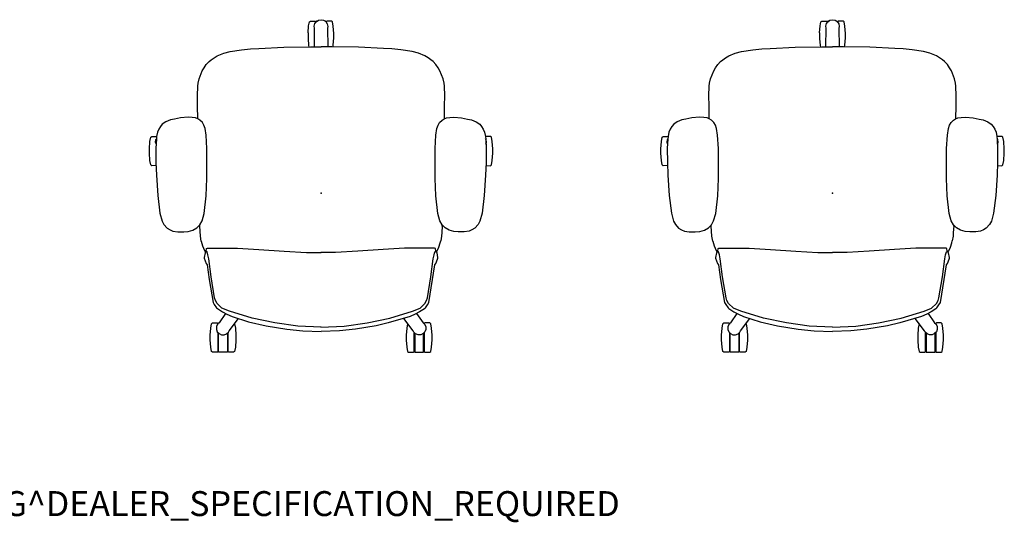
# Model space of a CAD drawing. Units: inches. Extents: x -2 to 168, y -6 to 113.
# Drawn here: x 82 to 161, y -6 to 34 of the extents above; entities that cross this region are included whole.
import ezdxf

# ---------------------------------------------------------------- set-up
doc = ezdxf.new("R2010")
doc.units = ezdxf.units.IN
doc.header["$MEASUREMENT"] = 0
for name, color, linetype in [('PROP-BONUS-FINISH', 7, 'Continuous'), ('PROP-BONUS-PROD_NO', 7, 'Continuous'), ('SEAT', 5, 'Continuous')]:
    doc.layers.add(name, color=color, linetype=linetype)
doc.styles.get("Standard").update_dxf_attribs({"font": 'ROMANS.SHX'})

# ---------------------------------------------------------------- blocks, each defined once
blk = doc.blocks.new('BBUBBLET')
at = {"layer": 'PROP-BONUS-FINISH'}
blk.add_attdef('FINISH', (3, -5.5), '', height=2, dxfattribs=at)
at = {"layer": 'PROP-BONUS-PROD_NO', "flags": 8}
blk.add_attdef('PROD_NO', (3, -3), '', height=2, dxfattribs=at)
blk = doc.blocks.new('1VERUS_ASUSP_SYNTLTLIM_ADJARMS_ADJSEAT_LUM_1P')
at = {"layer": 'SEAT'}
for p, q in [((2.211, 13.571), (2.277, 13.65)), ((2.218, 13.225), (2.211, 13.571)), ((2.277, 13.65), (2.621, 13.708)), ((2.621, 13.708), (3.212, 13.757)), ((3.212, 13.757), (3.574, 13.757)), ((3.574, 13.757), (4.149, 13.708)), ((4.149, 13.708), (4.497, 13.647)), ((4.497, 13.647), (4.558, 13.57)), ((4.558, 13.57), (4.564, 13.177)), ((-2.241, 12.735), (-2.503, 12.592)), ((-1.607, 12.912), (-2.241, 12.735)), ((-0.183, 13.09), (-1.607, 12.912)), ((1.44, 13.198), (-0.183, 13.09)), ((2.464, 13.234), (1.44, 13.198)), ((3.616, 13.238), (2.464, 13.234)), ((4.336, 13.199), (3.616, 13.238)), ((3.973, 13.219), (4.095, 13.253)), ((4.095, 13.253), (4.303, 13.232)), ((4.303, 13.232), (4.365, 13.196)), ((4.565, 13.173), (4.336, 13.199)), ((4.896, 13.11), (4.565, 13.173)), ((5.145, 13.007), (4.896, 13.11)), ((5.361, 12.871), (5.145, 13.007)), ((5.538, 12.722), (5.361, 12.871)), ((5.726, 12.449), (5.538, 12.722)), ((-3.031, 11.865), (-3.095, 11.488)), ((-2.94, 12.098), (-3.031, 11.865)), ((-2.79, 12.331), (-2.94, 12.098)), ((-2.503, 12.592), (-2.79, 12.331)), ((5.884, 12.072), (5.726, 12.449)), ((5.944, 11.746), (5.884, 12.072)), ((-3.095, 11.488), (-3.106, 10.999)), ((6.039, 11.269), (5.944, 11.746)), ((6.094, 10.653), (6.039, 11.269)), ((-3.106, 10.999), (-3.056, 10.642)), ((-3.056, 10.642), (-2.971, 10.271)), ((-2.971, 10.271), (-2.782, 9.943)), ((6.039, 10.051), (6.085, 10.318)), ((6.085, 10.318), (6.094, 10.653)), ((-4.219, 9.491), (-4.603, 9.335)), ((-3.833, 9.596), (-4.219, 9.491)), ((-3.833, 9.596), (-3.433, 9.663)), ((-3.433, 9.663), (-2.637, 9.712)), ((-2.782, 9.943), (-2.526, 9.702)), ((-2.637, 9.712), (-2.539, 9.714)), ((-2.526, 9.702), (-2.214, 9.524)), ((-2.214, 9.524), (-1.612, 9.362)), ((5.459, 9.384), (5.685, 9.509)), ((5.685, 9.509), (5.868, 9.703)), ((5.868, 9.703), (5.978, 9.873)), ((5.978, 9.873), (6.039, 10.051)), ((5.978, 9.872), (7.024, 9.892)), ((7.024, 9.892), (7.813, 9.898)), ((7.813, 9.898), (8.578, 9.874)), ((8.578, 9.874), (8.823, 9.849)), ((8.823, 9.849), (9.183, 9.776)), ((9.183, 9.776), (9.812, 9.523)), ((9.812, 9.523), (10.061, 9.375)), ((-12.754, 8.705), (-12.689, 8.784)), ((-12.747, 8.307), (-12.754, 8.705)), ((-12.689, 8.784), (-12.344, 8.842)), ((-12.344, 8.842), (-11.754, 8.892)), ((-11.754, 8.892), (-11.391, 8.892)), ((-11.391, 8.892), (-10.816, 8.842)), ((-10.816, 8.842), (-10.469, 8.781)), ((-10.469, 8.781), (-10.408, 8.705)), ((-10.408, 8.705), (-10.402, 8.312)), ((-6.907, 8.97), (-8.768, 8.653)), ((-8.395, 8.53), (-6.716, 8.807)), ((-5.739, 9.129), (-6.907, 8.97)), ((-6.716, 8.807), (-5.265, 9.002)), ((-5.623, 9.214), (-5.739, 9.129)), ((-5.22, 9.37), (-5.623, 9.214)), ((-5.265, 9.002), (-4.939, 9.067)), ((-5.153, 9.37), (-5.22, 9.37)), ((-4.779, 9.294), (-5.153, 9.37)), ((-4.939, 9.067), (-4.711, 9.133)), ((-4.731, 9.247), (-4.779, 9.294)), ((-4.603, 9.335), (-4.731, 9.247)), ((-4.718, 9.226), (-4.645, 9.198)), ((-4.711, 9.133), (-4.645, 9.198)), ((-4.645, 9.198), (-4.433, 9.165)), ((-4.433, 9.165), (-4.401, 9.1)), ((-4.401, 9.1), (-4.401, 7.846)), ((-1.612, 9.362), (-0.211, 9.203)), ((-0.211, 9.203), (1.171, 9.148)), ((1.171, 9.148), (3.588, 9.144)), ((3.588, 9.144), (4.67, 9.216)), ((4.67, 9.216), (5.192, 9.288)), ((5.192, 9.288), (5.459, 9.384)), ((10.061, 9.375), (10.316, 9.198)), ((10.316, 9.198), (10.562, 8.976)), ((10.562, 8.976), (10.708, 8.8)), ((10.708, 8.8), (10.877, 8.575)), ((-12.759, 8.189), (-12.742, 8.207)), ((-12.759, 7.518), (-12.759, 8.189)), ((-12.719, 8.268), (-12.747, 8.307)), ((-12.742, 8.207), (-11.225, 8.207)), ((-11.165, 8.268), (-12.719, 8.268)), ((-11.767, 8.207), (-11.767, 8.267)), ((-11.393, 8.267), (-11.393, 8.208)), ((-11.351, 7.979), (-11.365, 7.769)), ((-11.26, 8.174), (-11.351, 7.979)), ((-11.12, 8.311), (-11.26, 8.174)), ((-10.925, 8.387), (-11.12, 8.311)), ((-10.7, 8.381), (-10.925, 8.387)), ((-10.505, 8.288), (-10.7, 8.381)), ((-10.406, 8.174), (-10.505, 8.288)), ((-10.44, 8.266), (-10.49, 8.266)), ((-10.402, 8.312), (-10.44, 8.266)), ((-9.648, 7.654), (-10.406, 8.174)), ((-9.523, 7.895), (-9.706, 7.544)), ((-9.245, 8.295), (-9.523, 7.895)), ((-9.471, 7.341), (-9.21, 7.944)), ((-9.178, 8.368), (-9.245, 8.295)), ((-9.21, 7.944), (-8.835, 8.335)), ((-8.916, 8.562), (-9.178, 8.368)), ((-8.768, 8.653), (-8.916, 8.562)), ((-8.835, 8.335), (-8.607, 8.465)), ((-8.607, 8.465), (-8.395, 8.53)), ((10.877, 8.575), (11.034, 8.314)), ((11.034, 8.314), (11.245, 7.796)), ((-12.736, 7.501), (-12.759, 7.518)), ((-12.751, 7.399), (-12.713, 7.443)), ((-12.751, 7.005), (-12.751, 7.399)), ((-11.222, 7.501), (-12.736, 7.501)), ((-12.713, 7.443), (-11.176, 7.443)), ((-11.768, 7.443), (-11.768, 7.501)), ((-11.393, 7.443), (-11.393, 7.499)), ((-11.365, 7.769), (-11.289, 7.571)), ((-11.289, 7.571), (-11.149, 7.419)), ((-11.149, 7.419), (-11.027, 7.361)), ((-11.027, 7.361), (-10.053, 6.625)), ((-9.889, 7.128), (-10.317, 5.81)), ((-10.025, 5.517), (-9.471, 7.341)), ((-9.706, 7.544), (-9.889, 7.128)), ((-4.401, 7.846), (-4.417, 6.689)), ((11.245, 7.796), (11.38, 7.288)), ((11.38, 7.288), (11.515, 6.378)), ((-12.689, 6.924), (-12.751, 7.005)), ((-12.36, 6.863), (-12.689, 6.924)), ((-11.797, 6.816), (-12.36, 6.863)), ((-11.374, 6.816), (-11.797, 6.816)), ((-10.823, 6.86), (-11.374, 6.816)), ((-10.467, 6.921), (-10.823, 6.86)), ((-10.458, 6.933), (-10.467, 6.921)), ((-4.417, 6.689), (-4.515, 4.979)), ((11.515, 6.378), (11.578, 5.658)), ((-10.317, 5.81), (-10.625, 4.406)), ((11.578, 5.658), (11.616, 4.984)), ((-10.4, 3.692), (-10.025, 5.517)), ((-4.515, 4.979), (-4.645, 2.943)), ((11.616, 4.984), (11.707, 2.984)), ((-10.625, 4.406), (-10.896, 2.738)), ((-10.661, 1.868), (-10.4, 3.692)), ((-10.896, 2.738), (-11.035, 1.468)), ((-4.645, 2.943), (-4.759, 1.168)), ((11.707, 2.984), (11.749, 0.843)), ((-10.742, -0.005), (-10.661, 1.868)), ((-11.035, 1.468), (-11.09, -0.007)), ((-4.759, 1.168), (-4.759, -0.005)), ((11.854, 0.993), (11.746, 0.973)), ((11.749, 0.843), (11.754, -0.007)), ((12.417, 1.04), (11.854, 0.993)), ((12.863, 1.04), (12.417, 1.04)), ((12.863, 1.04), (13.425, 0.993)), ((13.425, 0.993), (13.755, 0.932)), ((13.755, 0.932), (13.816, 0.851)), ((13.816, 0.851), (13.816, 0.457)), ((-10.742, 0.005), (-10.661, -1.868)), ((-4.759, -1.168), (-4.759, 0.005)), ((11.756, 0.534), (13.255, 0.509)), ((13.255, 0.509), (13.4, 0.538)), ((13.4, 0.538), (13.612, 0.49)), ((13.612, 0.49), (13.765, 0.384)), ((13.778, 0.414), (13.723, 0.414)), ((13.765, 0.384), (13.883, 0.208)), ((13.816, 0.457), (13.778, 0.414)), ((13.802, 0.355), (13.785, 0.355)), ((13.802, 0.355), (13.825, 0.338)), ((13.825, 0.338), (13.825, 0.295)), ((13.883, 0.208), (13.925, -0.002)), ((-11.035, -1.483), (-11.09, -0.008)), ((13.238, -0.51), (11.746, -0.536)), ((11.749, -0.858), (11.754, -0.007)), ((13.383, -0.537), (13.238, -0.51)), ((13.594, -0.496), (13.383, -0.537)), ((13.767, -0.381), (13.594, -0.496)), ((13.785, -0.416), (13.714, -0.416)), ((13.884, -0.206), (13.767, -0.381)), ((13.785, -0.416), (13.812, -0.456)), ((13.807, -0.351), (13.787, -0.351)), ((13.825, -0.332), (13.807, -0.351)), ((13.807, -0.849), (13.812, -0.456)), ((13.825, -0.294), (13.825, -0.332)), ((13.925, -0.002), (13.884, -0.206)), ((-10.896, -2.753), (-11.035, -1.483)), ((-4.645, -2.943), (-4.759, -1.168)), ((11.707, -2.999), (11.749, -0.858)), ((11.747, -0.966), (11.87, -0.986)), ((11.87, -0.986), (12.46, -1.036)), ((12.46, -1.036), (12.823, -1.036)), ((12.823, -1.036), (13.398, -0.986)), ((13.398, -0.986), (13.745, -0.925)), ((13.745, -0.925), (13.807, -0.849)), ((-10.661, -1.868), (-10.4, -3.692)), ((-10.625, -4.421), (-10.896, -2.753)), ((-4.515, -4.979), (-4.645, -2.943)), ((11.616, -4.999), (11.707, -2.999)), ((-10.4, -3.692), (-10.025, -5.517)), ((-10.397, -5.393), (-10.625, -4.421)), ((-9.889, -7.134), (-10.397, -5.393)), ((-10.025, -5.517), (-9.471, -7.341)), ((-4.417, -6.689), (-4.515, -4.979)), ((11.578, -5.673), (11.616, -4.999)), ((11.515, -6.393), (11.578, -5.673)), ((-12.689, -6.939), (-12.751, -7.02)), ((-12.751, -7.02), (-12.751, -7.414)), ((-12.36, -6.878), (-12.689, -6.939)), ((-11.797, -6.831), (-12.36, -6.878)), ((-11.374, -6.831), (-11.797, -6.831)), ((-10.823, -6.875), (-11.374, -6.831)), ((-11.027, -7.376), (-10.037, -6.628)), ((-10.467, -6.936), (-10.823, -6.875)), ((-10.458, -6.948), (-10.467, -6.936)), ((-4.401, -7.846), (-4.417, -6.689)), ((11.38, -7.303), (11.515, -6.393)), ((-12.736, -7.516), (-12.759, -7.533)), ((-12.759, -7.533), (-12.759, -8.203)), ((-12.751, -7.414), (-12.713, -7.457)), ((-11.222, -7.516), (-12.736, -7.516)), ((-12.713, -7.457), (-11.176, -7.457)), ((-11.768, -7.458), (-11.768, -7.516)), ((-11.393, -7.458), (-11.393, -7.514)), ((-11.365, -7.784), (-11.289, -7.586)), ((-11.351, -7.994), (-11.365, -7.784)), ((-11.289, -7.586), (-11.149, -7.434)), ((-11.149, -7.434), (-11.027, -7.376)), ((-9.645, -7.667), (-10.406, -8.189)), ((-9.702, -7.559), (-9.889, -7.134)), ((-9.52, -7.903), (-9.702, -7.559)), ((-9.471, -7.341), (-9.21, -7.944)), ((-4.401, -9.1), (-4.401, -7.846)), ((11.034, -8.329), (11.245, -7.811)), ((11.245, -7.811), (11.38, -7.303)), ((-12.759, -8.203), (-12.742, -8.222)), ((-12.747, -8.322), (-12.754, -8.72)), ((-12.719, -8.282), (-12.747, -8.322)), ((-12.742, -8.222), (-11.225, -8.222)), ((-11.165, -8.282), (-12.719, -8.282)), ((-11.767, -8.222), (-11.767, -8.282)), ((-11.393, -8.282), (-11.393, -8.223)), ((-11.26, -8.189), (-11.351, -7.994)), ((-11.12, -8.326), (-11.26, -8.189)), ((-10.925, -8.402), (-11.12, -8.326)), ((-10.7, -8.396), (-10.925, -8.402)), ((-10.505, -8.303), (-10.7, -8.396)), ((-10.406, -8.189), (-10.505, -8.303)), ((-10.44, -8.281), (-10.49, -8.281)), ((-10.402, -8.327), (-10.44, -8.281)), ((-10.408, -8.72), (-10.402, -8.327)), ((-9.262, -8.285), (-9.52, -7.903)), ((-9.178, -8.366), (-9.262, -8.285)), ((-9.21, -7.944), (-8.835, -8.335)), ((-9.178, -8.366), (-8.953, -8.533)), ((-8.953, -8.533), (-8.76, -8.656)), ((-8.835, -8.335), (-8.607, -8.465)), ((-8.76, -8.656), (-5.729, -9.133)), ((-8.607, -8.465), (-8.395, -8.53)), ((-8.395, -8.53), (-6.716, -8.807)), ((10.708, -8.815), (10.877, -8.589)), ((10.877, -8.589), (11.034, -8.329)), ((-12.754, -8.72), (-12.689, -8.799)), ((-12.689, -8.799), (-12.344, -8.857)), ((-12.344, -8.857), (-11.754, -8.907)), ((-11.754, -8.907), (-11.391, -8.907)), ((-11.391, -8.907), (-10.816, -8.857)), ((-10.816, -8.857), (-10.469, -8.796)), ((-10.469, -8.796), (-10.408, -8.72)), ((-6.716, -8.807), (-5.265, -9.002)), ((-5.729, -9.133), (-5.623, -9.214)), ((-5.623, -9.214), (-5.298, -9.341)), ((-5.298, -9.341), (-5.214, -9.372)), ((-5.265, -9.002), (-4.939, -9.067)), ((-5.214, -9.372), (-5.155, -9.37)), ((-5.155, -9.37), (-4.773, -9.299)), ((-4.939, -9.067), (-4.711, -9.133)), ((-4.773, -9.299), (-4.718, -9.226)), ((-4.731, -9.249), (-4.629, -9.316)), ((-4.718, -9.226), (-4.645, -9.198)), ((-4.711, -9.133), (-4.645, -9.198)), ((-4.645, -9.198), (-4.433, -9.165)), ((-4.629, -9.316), (-4.326, -9.454)), ((-4.433, -9.165), (-4.401, -9.1)), ((-4.326, -9.454), (-3.98, -9.561)), ((-2.214, -9.524), (-1.612, -9.362)), ((-1.612, -9.362), (-0.211, -9.203)), ((-0.211, -9.203), (1.171, -9.148)), ((1.171, -9.148), (3.588, -9.144)), ((3.588, -9.144), (4.67, -9.216)), ((4.67, -9.216), (5.192, -9.288)), ((5.192, -9.288), (5.459, -9.384)), ((5.459, -9.384), (5.685, -9.509)), ((9.812, -9.538), (10.061, -9.39)), ((10.061, -9.39), (10.316, -9.212)), ((10.316, -9.212), (10.562, -8.991)), ((10.562, -8.991), (10.708, -8.815)), ((-3.98, -9.561), (-3.829, -9.598)), ((-3.434, -9.662), (-3.829, -9.598)), ((-3.156, -9.677), (-3.434, -9.662)), ((-2.636, -9.715), (-3.156, -9.677)), ((-2.971, -10.271), (-2.782, -9.943)), ((-2.782, -9.943), (-2.526, -9.702)), ((-2.636, -9.715), (-2.542, -9.717)), ((-2.636, -9.715), (-2.542, -9.717)), ((-2.526, -9.702), (-2.214, -9.524)), ((5.685, -9.509), (5.868, -9.703)), ((5.868, -9.703), (5.978, -9.873)), ((5.978, -9.873), (6.039, -10.051)), ((5.983, -9.886), (7.024, -9.907)), ((6.039, -10.051), (6.085, -10.318)), ((7.024, -9.907), (7.813, -9.913)), ((7.813, -9.913), (8.578, -9.888)), ((8.578, -9.888), (8.823, -9.864)), ((8.823, -9.864), (9.183, -9.791)), ((9.183, -9.791), (9.812, -9.538)), ((-3.106, -10.999), (-3.056, -10.642)), ((-3.095, -11.488), (-3.106, -10.999)), ((-3.056, -10.642), (-2.971, -10.271)), ((6.094, -10.653), (6.039, -11.269)), ((6.085, -10.318), (6.094, -10.653)), ((-3.031, -11.865), (-3.095, -11.488)), ((5.944, -11.746), (5.884, -12.072)), ((6.039, -11.269), (5.944, -11.746)), ((-2.94, -12.098), (-3.031, -11.865)), ((-2.79, -12.331), (-2.94, -12.098)), ((-2.503, -12.592), (-2.79, -12.331)), ((-2.241, -12.735), (-2.503, -12.592)), ((5.726, -12.449), (5.538, -12.722)), ((5.884, -12.072), (5.726, -12.449)), ((-1.607, -12.912), (-2.241, -12.735)), ((-0.183, -13.09), (-1.607, -12.912)), ((1.44, -13.198), (-0.183, -13.09)), ((2.464, -13.234), (1.44, -13.198)), ((2.218, -13.225), (2.211, -13.585)), ((3.616, -13.238), (2.464, -13.234)), ((4.336, -13.199), (3.616, -13.238)), ((3.928, -13.221), (4.095, -13.268)), ((4.095, -13.268), (4.303, -13.247)), ((4.303, -13.247), (4.398, -13.192)), ((4.565, -13.173), (4.336, -13.199)), ((4.555, -13.174), (4.564, -13.187)), ((4.558, -13.585), (4.564, -13.192)), ((4.896, -13.11), (4.565, -13.173)), ((5.145, -13.007), (4.896, -13.11)), ((5.361, -12.871), (5.145, -13.007)), ((5.538, -12.722), (5.361, -12.871)), ((2.211, -13.585), (2.277, -13.665)), ((2.277, -13.665), (2.621, -13.723)), ((2.621, -13.723), (3.212, -13.772)), ((3.212, -13.772), (3.574, -13.772)), ((3.574, -13.772), (4.149, -13.723)), ((4.149, -13.723), (4.497, -13.662)), ((4.497, -13.662), (4.558, -13.585))]:
    blk.add_line(p, q, dxfattribs=at)
blk.add_point((0, 0), dxfattribs=at)

msp = doc.modelspace()

# ---------------------------------------------------------------- block references
at = {"rotation": 90}
for p in [(106.208, 20.396), (147.206, 20.396)]:
    msp.add_blockref('1VERUS_ASUSP_SYNTLTLIM_ADJARMS_ADJSEAT_LUM_1P', p, dxfattribs=at)
ref = msp.add_blockref('BBUBBLET', (0, 0))
ref.add_attrib('FINISH', 'BUDGET_PURPOSES_ONLY^ UPDATE_FOR_CURRENT_PRICING^ DEALER_SPECIFICATION_REQUIRED', (3, -5.5), dxfattribs={"layer": 'PROP-BONUS-FINISH', "height": 2})
ref = msp.add_blockref('BBUBBLET', (0, 0))
ref.add_attrib('FINISH', 'BUDGET_PURPOSES_ONLY^ UPDATE_FOR_CURRENT_PRICING^ DEALER_SPECIFICATION_REQUIRED', (3, -5.5), dxfattribs={"layer": 'PROP-BONUS-FINISH', "height": 2})

doc.saveas('drawing.dxf')
